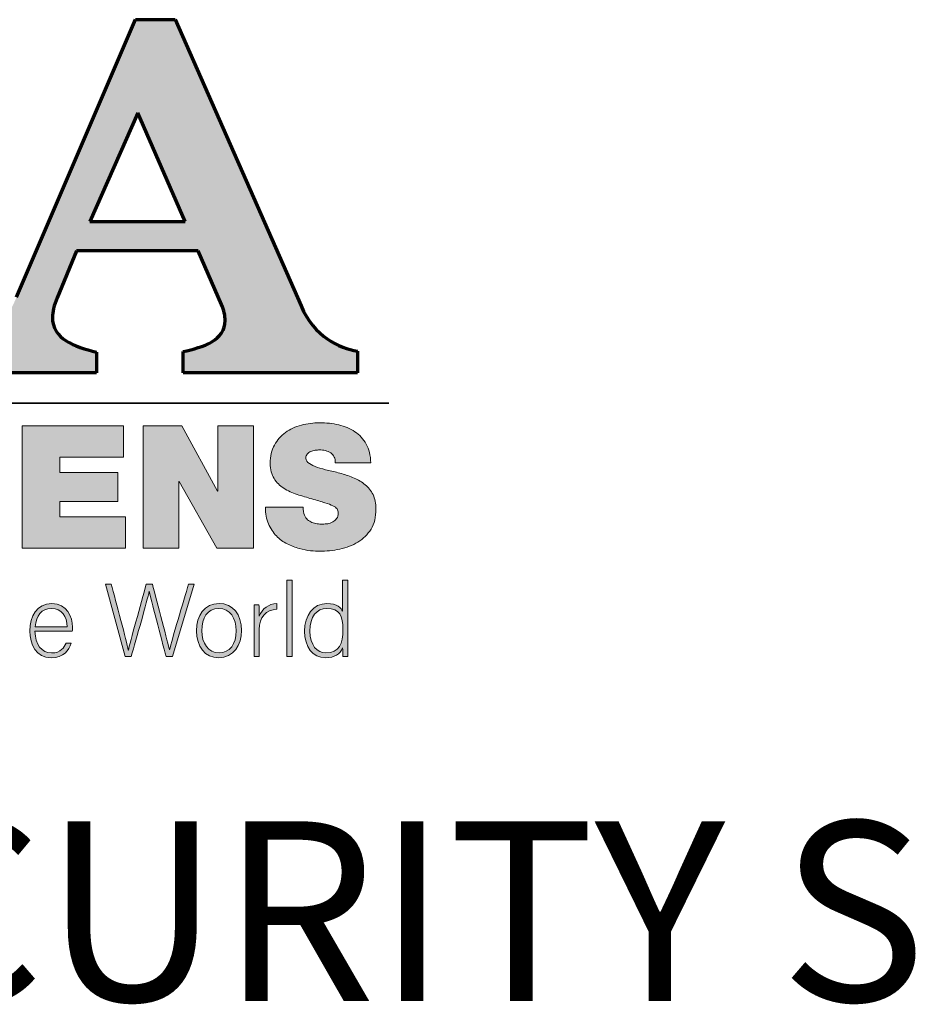
# Model space of a CAD drawing. Units: inches. Extents: x 0 to 575, y -369 to 369.
# Drawn here: x 52 to 80, y -41 to -10 of the extents above; entities that cross this region are included whole.
import ezdxf

# ---------------------------------------------------------------- set-up
doc = ezdxf.new("R2010")
doc.units = ezdxf.units.IN
doc.header["$LTSCALE"] = 0.5
doc.header["$MEASUREMENT"] = 0
doc.layers.get('0').update_dxf_attribs({"color": 255})
doc.layers.add('Dims', color=1, linetype='Continuous', lineweight=18)
doc.layers.add('Layer 2', color=7, linetype='Continuous')
doc.styles.add('Century', font='GOTHIC.TTF')

# ---------------------------------------------------------------- blocks, each defined once
blk = doc.blocks.new('A$C35A42331')
at = {"layer": 'Layer 2'}
h = blk.add_hatch(color=1, dxfattribs=at)
h.dxf.hatch_style = 2
edge = h.paths.add_edge_path()
edge.add_spline(control_points=[(1.2034, 0.0117), (1.2034, 0.0117), (0.9776, 0.0117), (0.9776, 0.0117), (0.9776, 0.0117), (0.9776, 0.0392), (0.9776, 0.0392), (1.0042, 0.0451), (1.0322, 0.0538), (1.0322, 0.0796), (1.0322, 0.0855), (1.0308, 0.0925), (1.0274, 0.1001), (1.0274, 0.1001), (0.9974, 0.1698), (0.9974, 0.1698), (0.9974, 0.1698), (0.8398, 0.1698), (0.8398, 0.1698), (0.8398, 0.1698), (0.8146, 0.1089), (0.8146, 0.1089), (0.8105, 0.0989), (0.8084, 0.0907), (0.8084, 0.0837), (0.8084, 0.0556), (0.8364, 0.0457), (0.8657, 0.0386), (0.8657, 0.0386), (0.8657, 0.0117), (0.8657, 0.0117), (0.8657, 0.0117), (0.6747, 0.0117), (0.6747, 0.0117), (0.6747, 0.0117), (0.6747, 0.0398), (0.6747, 0.0398), (0.7041, 0.0451), (0.7402, 0.0574), (0.762, 0.1095), (0.762, 0.1095), (0.9162, 0.4689), (0.9162, 0.4689), (0.9162, 0.4689), (0.9674, 0.4689), (0.9674, 0.4689), (0.9674, 0.4689), (1.1304, 0.0983), (1.1304, 0.0983), (1.1475, 0.0585), (1.1796, 0.0439), (1.2034, 0.0398), (1.2034, 0.0398), (1.2034, 0.0117), (1.2034, 0.0117)], knot_values=[0, 0, 0, 0, 1, 1, 1, 2, 2, 2, 3, 3, 3, 4, 4, 4, 5, 5, 5, 6, 6, 6, 7, 7, 7, 8, 8, 8, 9, 9, 9, 10, 10, 10, 11, 11, 11, 12, 12, 12, 13, 13, 13, 14, 14, 14, 15, 15, 15, 16, 16, 16, 17, 17, 17, 18, 18, 18, 18], degree=3, periodic=0)
h.paths.add_polyline_path([(0.9803, 0.2078), (0.919, 0.3483), (0.8569, 0.2078)])
h = blk.add_hatch(color=1, dxfattribs=at)
h.dxf.hatch_style = 2
h.paths.add_polyline_path([(0.7692, -0.0567), (0.9005, -0.0567), (0.9005, -0.0974), (0.8181, -0.0974), (0.8181, -0.1171), (0.893, -0.1171), (0.893, -0.1549), (0.8181, -0.1549), (0.8181, -0.1747), (0.903, -0.1747), (0.903, -0.2154), (0.7692, -0.2154)])
h = blk.add_hatch(color=1, dxfattribs=at)
h.dxf.hatch_style = 2
h.paths.add_polyline_path([(0.9259, -0.0567), (0.9759, -0.0567), (1.0221, -0.1416), (1.0225, -0.1416), (1.0225, -0.0567), (1.0688, -0.0567), (1.0688, -0.2154), (1.0212, -0.2154), (0.9725, -0.1287), (0.9721, -0.1287), (0.9721, -0.2154), (0.9259, -0.2154)])
h = blk.add_hatch(color=1, dxfattribs=at)
h.dxf.hatch_style = 2
edge = h.paths.add_edge_path()
edge.add_spline(control_points=[(1.1332, -0.162), (1.1332, -0.1659), (1.1338, -0.1694), (1.135, -0.1725), (1.1359, -0.1749), (1.1372, -0.1768), (1.1389, -0.1783), (1.1406, -0.1797), (1.1425, -0.1809), (1.1445, -0.1818), (1.1466, -0.1827), (1.1489, -0.1833), (1.1513, -0.1836), (1.1538, -0.1839), (1.1561, -0.184), (1.1583, -0.184), (1.1604, -0.184), (1.1626, -0.1839), (1.1649, -0.1835), (1.1672, -0.1831), (1.1693, -0.1824), (1.1714, -0.1813), (1.1735, -0.1801), (1.1752, -0.1787), (1.1765, -0.1768), (1.1779, -0.175), (1.1785, -0.1726), (1.1785, -0.1696), (1.1785, -0.1675), (1.178, -0.1658), (1.177, -0.1644), (1.1759, -0.163), (1.1742, -0.1616), (1.1716, -0.1604), (1.1691, -0.1591), (1.1656, -0.1578), (1.1612, -0.1564), (1.1568, -0.155), (1.1511, -0.1533), (1.1443, -0.1514), (1.1381, -0.1496), (1.1318, -0.1477), (1.1253, -0.1457), (1.1189, -0.1437), (1.1131, -0.141), (1.108, -0.1377), (1.1029, -0.1344), (1.0987, -0.1302), (1.0954, -0.125), (1.0921, -0.1199), (1.0905, -0.1134), (1.0905, -0.1054), (1.0905, -0.0962), (1.0923, -0.0883), (1.096, -0.0817), (1.0996, -0.0751), (1.1044, -0.0697), (1.1103, -0.0654), (1.1162, -0.0611), (1.123, -0.0579), (1.1308, -0.0559), (1.1385, -0.0539), (1.1464, -0.0529), (1.1545, -0.0529), (1.1631, -0.0529), (1.1713, -0.0538), (1.1792, -0.0556), (1.187, -0.0574), (1.194, -0.0603), (1.2001, -0.0644), (1.2061, -0.0685), (1.211, -0.0738), (1.2147, -0.0804), (1.2185, -0.087), (1.2204, -0.0951), (1.2207, -0.1047), (1.2207, -0.1047), (1.1745, -0.1047), (1.1745, -0.1047), (1.175, -0.1017), (1.1746, -0.0992), (1.1735, -0.0972), (1.1724, -0.0951), (1.1708, -0.0934), (1.1688, -0.092), (1.1667, -0.0906), (1.1644, -0.0895), (1.1619, -0.0889), (1.1593, -0.0883), (1.1568, -0.088), (1.1543, -0.088), (1.1527, -0.088), (1.1508, -0.0882), (1.1487, -0.0885), (1.1467, -0.0888), (1.1447, -0.0893), (1.143, -0.09), (1.1412, -0.0908), (1.1397, -0.0919), (1.1385, -0.0933), (1.1373, -0.0947), (1.1367, -0.0965), (1.1367, -0.0987), (1.137, -0.1015), (1.1385, -0.1039), (1.1412, -0.1057), (1.1439, -0.1076), (1.1473, -0.1092), (1.1516, -0.1106), (1.1559, -0.112), (1.1608, -0.1133), (1.1662, -0.1145), (1.1716, -0.1157), (1.1771, -0.1171), (1.1828, -0.1187), (1.1884, -0.1202), (1.1939, -0.1221), (1.1992, -0.1244), (1.2045, -0.1267), (1.2093, -0.1296), (1.2135, -0.133), (1.2177, -0.1365), (1.2211, -0.1408), (1.2236, -0.1459), (1.2262, -0.151), (1.2274, -0.1572), (1.2274, -0.1645), (1.2274, -0.1749), (1.2253, -0.1835), (1.221, -0.1905), (1.2167, -0.1975), (1.211, -0.203), (1.2041, -0.2073), (1.1971, -0.2115), (1.1893, -0.2145), (1.1805, -0.2164), (1.1718, -0.2182), (1.163, -0.2192), (1.1541, -0.2192), (1.1511, -0.2192), (1.1473, -0.2189), (1.1428, -0.2185), (1.1382, -0.218), (1.1333, -0.2171), (1.1281, -0.2156), (1.1229, -0.2141), (1.1177, -0.2121), (1.1125, -0.2096), (1.1073, -0.2071), (1.1027, -0.2037), (1.0985, -0.1994), (1.0944, -0.1951), (1.091, -0.1899), (1.0883, -0.1838), (1.0856, -0.1777), (1.0843, -0.1705), (1.0843, -0.162), (1.0843, -0.162), (1.1332, -0.162), (1.1332, -0.162)], knot_values=[0, 0, 0, 0, 1, 1, 1, 2, 2, 2, 3, 3, 3, 4, 4, 4, 5, 5, 5, 6, 6, 6, 7, 7, 7, 8, 8, 8, 9, 9, 9, 10, 10, 10, 11, 11, 11, 12, 12, 12, 13, 13, 13, 14, 14, 14, 15, 15, 15, 16, 16, 16, 17, 17, 17, 18, 18, 18, 19, 19, 19, 20, 20, 20, 21, 21, 21, 22, 22, 22, 23, 23, 23, 24, 24, 24, 25, 25, 25, 26, 26, 26, 27, 27, 27, 28, 28, 28, 29, 29, 29, 30, 30, 30, 31, 31, 31, 32, 32, 32, 33, 33, 33, 34, 34, 34, 35, 35, 35, 36, 36, 36, 37, 37, 37, 38, 38, 38, 39, 39, 39, 40, 40, 40, 41, 41, 41, 42, 42, 42, 43, 43, 43, 44, 44, 44, 45, 45, 45, 46, 46, 46, 47, 47, 47, 48, 48, 48, 49, 49, 49, 50, 50, 50, 51, 51, 51, 52, 52, 52, 53, 53, 53, 53], degree=3, periodic=0)
h = blk.add_hatch(color=1, dxfattribs=at)
h.dxf.hatch_style = 2
edge = h.paths.add_edge_path()
edge.add_spline(control_points=[(0.9026, -0.3555), (0.9026, -0.3555), (0.8771, -0.2616), (0.8771, -0.2616), (0.8771, -0.2616), (0.8845, -0.2616), (0.8845, -0.2616), (0.8907, -0.2841), (0.9046, -0.336), (0.9067, -0.347), (0.9067, -0.347), (0.9068, -0.347), (0.9068, -0.347), (0.9085, -0.3383), (0.9236, -0.2864), (0.93, -0.2616), (0.93, -0.2616), (0.9379, -0.2616), (0.9379, -0.2616), (0.9439, -0.2845), (0.9586, -0.3397), (0.96, -0.3469), (0.96, -0.3469), (0.9602, -0.3469), (0.9602, -0.3469), (0.9631, -0.3336), (0.9784, -0.284), (0.9847, -0.2616), (0.9847, -0.2616), (0.9919, -0.2616), (0.9919, -0.2616), (0.9919, -0.2616), (0.9639, -0.3555), (0.9639, -0.3555), (0.9639, -0.3555), (0.9557, -0.3555), (0.9557, -0.3555), (0.9497, -0.3334), (0.9354, -0.279), (0.9338, -0.271), (0.9338, -0.271), (0.9337, -0.271), (0.9337, -0.271), (0.9313, -0.2832), (0.9171, -0.3322), (0.9106, -0.3555), (0.9106, -0.3555), (0.9026, -0.3555), (0.9026, -0.3555)], knot_values=[0, 0, 0, 0, 1, 1, 1, 2, 2, 2, 3, 3, 3, 4, 4, 4, 5, 5, 5, 6, 6, 6, 7, 7, 7, 8, 8, 8, 9, 9, 9, 10, 10, 10, 11, 11, 11, 12, 12, 12, 13, 13, 13, 14, 14, 14, 15, 15, 15, 16, 16, 16, 16], degree=3, periodic=0)
h = blk.add_hatch(color=1, dxfattribs=at)
h.dxf.hatch_style = 2
h.paths.add_polyline_path([(1.1122, -0.3555), (1.1122, -0.2566), (1.1187, -0.2566), (1.1187, -0.3555)])
h = blk.add_hatch(color=1, dxfattribs=at)
h.dxf.hatch_style = 2
edge = h.paths.add_edge_path()
edge.add_spline(control_points=[(1.1909, -0.2566), (1.1909, -0.2566), (1.1909, -0.3362), (1.1909, -0.3362), (1.1909, -0.3426), (1.1909, -0.3488), (1.191, -0.3555), (1.191, -0.3555), (1.1847, -0.3555), (1.1847, -0.3555), (1.1845, -0.3539), (1.1843, -0.3476), (1.1843, -0.3442), (1.181, -0.3524), (1.1737, -0.3571), (1.1623, -0.3571), (1.1452, -0.3571), (1.135, -0.3429), (1.135, -0.3228), (1.135, -0.3021), (1.1461, -0.2868), (1.164, -0.2868), (1.1771, -0.2868), (1.1824, -0.2926), (1.1843, -0.2969), (1.1843, -0.2969), (1.1843, -0.2566), (1.1843, -0.2566), (1.1843, -0.2566), (1.1909, -0.2566), (1.1909, -0.2566)], knot_values=[0, 0, 0, 0, 1, 1, 1, 2, 2, 2, 3, 3, 3, 4, 4, 4, 5, 5, 5, 6, 6, 6, 7, 7, 7, 8, 8, 8, 9, 9, 9, 10, 10, 10, 10], degree=3, periodic=0)
edge = h.paths.add_edge_path()
edge.add_spline(control_points=[(1.142, -0.3225), (1.142, -0.3409), (1.1513, -0.3508), (1.1625, -0.3508), (1.1799, -0.3508), (1.1846, -0.3386), (1.1846, -0.3204), (1.1846, -0.303), (1.1805, -0.2931), (1.1637, -0.2931), (1.1507, -0.2931), (1.142, -0.3037), (1.142, -0.3225)], knot_values=[0, 0, 0, 0, 1, 1, 1, 2, 2, 2, 3, 3, 3, 4, 4, 4, 4], degree=3, periodic=0)
h = blk.add_hatch(color=1, dxfattribs=at)
h.dxf.hatch_style = 2
edge = h.paths.add_edge_path()
edge.add_spline(control_points=[(0.7859, -0.3228), (0.7861, -0.3401), (0.7946, -0.3508), (0.8072, -0.3508), (0.8195, -0.3508), (0.8237, -0.3437), (0.8261, -0.3382), (0.8261, -0.3382), (0.8328, -0.3382), (0.8328, -0.3382), (0.83, -0.347), (0.8231, -0.3571), (0.8069, -0.3571), (0.787, -0.3571), (0.7792, -0.3395), (0.7792, -0.3225), (0.7792, -0.3033), (0.7885, -0.2868), (0.8077, -0.2868), (0.8279, -0.2868), (0.8343, -0.3046), (0.8343, -0.3173), (0.8343, -0.3191), (0.8343, -0.321), (0.8342, -0.3228), (0.8342, -0.3228), (0.7859, -0.3228), (0.7859, -0.3228)], knot_values=[0, 0, 0, 0, 1, 1, 1, 2, 2, 2, 3, 3, 3, 4, 4, 4, 5, 5, 5, 6, 6, 6, 7, 7, 7, 8, 8, 8, 9, 9, 9, 9], degree=3, periodic=0)
edge = h.paths.add_edge_path()
edge.add_spline(control_points=[(0.8275, -0.3169), (0.8274, -0.3036), (0.8203, -0.2931), (0.8074, -0.2931), (0.7939, -0.2931), (0.7878, -0.3028), (0.7863, -0.3169), (0.7863, -0.3169), (0.8275, -0.3169), (0.8275, -0.3169)], knot_values=[0, 0, 0, 0, 1, 1, 1, 2, 2, 2, 3, 3, 3, 3], degree=3, periodic=0)
h = blk.add_hatch(color=1, dxfattribs=at)
h.dxf.hatch_style = 2
edge = h.paths.add_edge_path()
edge.add_spline(control_points=[(1.0534, -0.3218), (1.0534, -0.3405), (1.0433, -0.3571), (1.0237, -0.3571), (1.006, -0.3571), (0.995, -0.3422), (0.995, -0.322), (0.995, -0.3028), (1.0053, -0.2868), (1.0244, -0.2868), (1.0418, -0.2868), (1.0534, -0.3008), (1.0534, -0.3218)], knot_values=[0, 0, 0, 0, 1, 1, 1, 2, 2, 2, 3, 3, 3, 4, 4, 4, 4], degree=3, periodic=0)
edge = h.paths.add_edge_path()
edge.add_spline(control_points=[(1.0019, -0.322), (1.0019, -0.3379), (1.0103, -0.3508), (1.0242, -0.3508), (1.0384, -0.3508), (1.0464, -0.3389), (1.0464, -0.322), (1.0464, -0.3061), (1.0385, -0.2931), (1.024, -0.2931), (1.009, -0.2931), (1.0019, -0.3059), (1.0019, -0.322)], knot_values=[0, 0, 0, 0, 1, 1, 1, 2, 2, 2, 3, 3, 3, 4, 4, 4, 4], degree=3, periodic=0)
h = blk.add_hatch(color=1, dxfattribs=at)
h.dxf.hatch_style = 2
edge = h.paths.add_edge_path()
edge.add_spline(control_points=[(1.0696, -0.3067), (1.0696, -0.2954), (1.0695, -0.2906), (1.0695, -0.2884), (1.0695, -0.2884), (1.0759, -0.2884), (1.0759, -0.2884), (1.0761, -0.2906), (1.0762, -0.2949), (1.0762, -0.3034), (1.08, -0.2934), (1.0884, -0.2874), (1.099, -0.2868), (1.099, -0.2868), (1.099, -0.2941), (1.099, -0.2941), (1.0854, -0.295), (1.0762, -0.3046), (1.0762, -0.3206), (1.0762, -0.3206), (1.0762, -0.3555), (1.0762, -0.3555), (1.0762, -0.3555), (1.0696, -0.3555), (1.0696, -0.3555), (1.0696, -0.3555), (1.0696, -0.3067), (1.0696, -0.3067)], knot_values=[0, 0, 0, 0, 1, 1, 1, 2, 2, 2, 3, 3, 3, 4, 4, 4, 5, 5, 5, 6, 6, 6, 7, 7, 7, 8, 8, 8, 9, 9, 9, 9], degree=3, periodic=0)
at = {"layer": 'Layer 2', "color": 1, "lineweight": 70}
for p, q in [((0.919, 0.3483), (0.8569, 0.2078)), ((0.9803, 0.2078), (0.919, 0.3483)), ((0.8569, 0.2078), (0.9803, 0.2078))]:
    blk.add_line(p, q, dxfattribs=at)
at = {"layer": 'Layer 2', "color": 1, "lineweight": 35}
blk.add_line((-1.1658, -0.0276), (1.2442, -0.0276), dxfattribs=at)
at = {"layer": 'Layer 2', "color": 1, "lineweight": 0}
for p, q in [((0.7692, -0.0567), (0.9005, -0.0567)), ((0.7692, -0.2154), (0.7692, -0.0567)), ((0.9005, -0.0567), (0.9005, -0.0974)), ((0.9259, -0.0567), (0.9759, -0.0567)), ((0.9259, -0.2154), (0.9259, -0.0567)), ((0.9759, -0.0567), (1.0221, -0.1416)), ((1.0225, -0.1416), (1.0225, -0.0567)), ((1.0225, -0.0567), (1.0688, -0.0567)), ((1.0688, -0.0567), (1.0688, -0.2154)), ((0.9005, -0.0974), (0.8181, -0.0974)), ((0.8181, -0.0974), (0.8181, -0.1171)), ((0.8181, -0.1171), (0.893, -0.1171)), ((0.893, -0.1171), (0.893, -0.1549)), ((0.9725, -0.1287), (0.9721, -0.1287)), ((0.9721, -0.1287), (0.9721, -0.2154)), ((1.0212, -0.2154), (0.9725, -0.1287)), ((1.0221, -0.1416), (1.0225, -0.1416)), ((0.893, -0.1549), (0.8181, -0.1549)), ((0.8181, -0.1549), (0.8181, -0.1747)), ((0.8181, -0.1747), (0.903, -0.1747)), ((0.903, -0.1747), (0.903, -0.2154)), ((0.903, -0.2154), (0.7692, -0.2154)), ((0.9721, -0.2154), (0.9259, -0.2154)), ((1.0688, -0.2154), (1.0212, -0.2154))]:
    blk.add_line(p, q, dxfattribs=at)
at = {"layer": 'Layer 2', "color": 1, "lineweight": 9}
for p, q in [((1.1122, -0.3555), (1.1122, -0.2566)), ((1.1122, -0.2566), (1.1187, -0.2566)), ((1.1187, -0.2566), (1.1187, -0.3555)), ((1.1187, -0.3555), (1.1122, -0.3555))]:
    blk.add_line(p, q, dxfattribs=at)
at = {"layer": 'Layer 2', "color": 1, "lineweight": 70}
for points in [[(0.762, 0.1095), (0.762, 0.1095), (0.9162, 0.4689), (0.9162, 0.4689)], [(0.9162, 0.4689), (0.9162, 0.4689), (0.9674, 0.4689), (0.9674, 0.4689)], [(0.9674, 0.4689), (0.9674, 0.4689), (1.1304, 0.0983), (1.1304, 0.0983)], [(0.8398, 0.1698), (0.8398, 0.1698), (0.8146, 0.1089), (0.8146, 0.1089)], [(0.9974, 0.1698), (0.9974, 0.1698), (0.8398, 0.1698), (0.8398, 0.1698)], [(1.0274, 0.1001), (1.0274, 0.1001), (0.9974, 0.1698), (0.9974, 0.1698)], [(1.1304, 0.0983), (1.1475, 0.0585), (1.1796, 0.0439), (1.2034, 0.0398)], [(0.8657, 0.0386), (0.8657, 0.0386), (0.8657, 0.0117), (0.8657, 0.0117)], [(0.9776, 0.0117), (0.9776, 0.0117), (0.9776, 0.0392), (0.9776, 0.0392)], [(1.2034, 0.0398), (1.2034, 0.0398), (1.2034, 0.0117), (1.2034, 0.0117)], [(0.8657, 0.0117), (0.8657, 0.0117), (0.6747, 0.0117), (0.6747, 0.0117)], [(1.2034, 0.0117), (1.2034, 0.0117), (0.9776, 0.0117), (0.9776, 0.0117)]]:
    blk.add_open_spline(points, degree=3, dxfattribs=at)
for points, knots in [([(0.8146, 0.1089), (0.8105, 0.0989), (0.8084, 0.0907), (0.8084, 0.0837), (0.8084, 0.0556), (0.8364, 0.0457), (0.8657, 0.0386)], [7, 7, 7, 7, 8, 8, 8, 9, 9, 9, 9]), ([(0.9776, 0.0392), (1.0042, 0.0451), (1.0322, 0.0538), (1.0322, 0.0796), (1.0322, 0.0855), (1.0308, 0.0925), (1.0274, 0.1001)], [2, 2, 2, 2, 3, 3, 3, 4, 4, 4, 4])]:
    blk.add_open_spline(points, degree=3, knots=knots, dxfattribs=at)
at = {"layer": 'Layer 2', "color": 1, "lineweight": 0}
for points in [[(1.1103, -0.0654), (1.1162, -0.0611), (1.123, -0.0579), (1.1308, -0.0559)], [(1.1792, -0.0556), (1.187, -0.0574), (1.194, -0.0603), (1.2001, -0.0644)], [(1.096, -0.0817), (1.0996, -0.0751), (1.1044, -0.0697), (1.1103, -0.0654)], [(1.1688, -0.092), (1.1667, -0.0906), (1.1644, -0.0895), (1.1619, -0.0889)], [(1.1385, -0.0933), (1.1373, -0.0947), (1.1367, -0.0965), (1.1367, -0.0987)], [(1.1367, -0.0987), (1.137, -0.1015), (1.1385, -0.1039), (1.1412, -0.1057)], [(1.143, -0.09), (1.1412, -0.0908), (1.1397, -0.0919), (1.1385, -0.0933)], [(1.1662, -0.1145), (1.1716, -0.1157), (1.1771, -0.1171), (1.1828, -0.1187)], [(1.2207, -0.1047), (1.2207, -0.1047), (1.1745, -0.1047), (1.1745, -0.1047)], [(1.108, -0.1377), (1.1029, -0.1344), (1.0987, -0.1302), (1.0954, -0.125)], [(1.1253, -0.1457), (1.1189, -0.1437), (1.1131, -0.141), (1.108, -0.1377)], [(1.2135, -0.133), (1.2177, -0.1365), (1.2211, -0.1408), (1.2236, -0.1459)], [(1.1443, -0.1514), (1.1381, -0.1496), (1.1318, -0.1477), (1.1253, -0.1457)], [(1.1612, -0.1564), (1.1568, -0.155), (1.1511, -0.1533), (1.1443, -0.1514)], [(1.0883, -0.1838), (1.0856, -0.1777), (1.0843, -0.1705), (1.0843, -0.162)], [(1.0843, -0.162), (1.0843, -0.162), (1.1332, -0.162), (1.1332, -0.162)], [(1.1332, -0.162), (1.1332, -0.1659), (1.1338, -0.1694), (1.135, -0.1725)], [(1.1716, -0.1604), (1.1691, -0.1591), (1.1656, -0.1578), (1.1612, -0.1564)], [(1.177, -0.1644), (1.1759, -0.163), (1.1742, -0.1616), (1.1716, -0.1604)], [(1.135, -0.1725), (1.1359, -0.1749), (1.1372, -0.1768), (1.1389, -0.1783)], [(1.0985, -0.1994), (1.0944, -0.1951), (1.091, -0.1899), (1.0883, -0.1838)], [(1.221, -0.1905), (1.2167, -0.1975), (1.211, -0.203), (1.2041, -0.2073)], [(1.1125, -0.2096), (1.1073, -0.2071), (1.1027, -0.2037), (1.0985, -0.1994)], [(1.2041, -0.2073), (1.1971, -0.2115), (1.1893, -0.2145), (1.1805, -0.2164)]]:
    blk.add_open_spline(points, degree=3, dxfattribs=at)
for points, knots in [([(1.1308, -0.0559), (1.1385, -0.0539), (1.1464, -0.0529), (1.1545, -0.0529), (1.1631, -0.0529), (1.1713, -0.0538), (1.1792, -0.0556)], [20, 20, 20, 20, 21, 21, 21, 22, 22, 22, 22]), ([(1.2001, -0.0644), (1.2061, -0.0685), (1.211, -0.0738), (1.2147, -0.0804), (1.2185, -0.087), (1.2204, -0.0951), (1.2207, -0.1047)], [23, 23, 23, 23, 24, 24, 24, 25, 25, 25, 25]), ([(1.0954, -0.125), (1.0921, -0.1199), (1.0905, -0.1134), (1.0905, -0.1054), (1.0905, -0.0962), (1.0923, -0.0883), (1.096, -0.0817)], [16, 16, 16, 16, 17, 17, 17, 18, 18, 18, 18]), ([(1.1619, -0.0889), (1.1593, -0.0883), (1.1568, -0.088), (1.1543, -0.088), (1.1527, -0.088), (1.1508, -0.0882), (1.1487, -0.0885), (1.1467, -0.0888), (1.1447, -0.0893), (1.143, -0.09)], [29, 29, 29, 29, 30, 30, 30, 31, 31, 31, 32, 32, 32, 32]), ([(1.1745, -0.1047), (1.175, -0.1017), (1.1746, -0.0992), (1.1735, -0.0972), (1.1724, -0.0951), (1.1708, -0.0934), (1.1688, -0.092)], [26, 26, 26, 26, 27, 27, 27, 28, 28, 28, 28]), ([(1.1412, -0.1057), (1.1439, -0.1076), (1.1473, -0.1092), (1.1516, -0.1106), (1.1559, -0.112), (1.1608, -0.1133), (1.1662, -0.1145)], [35, 35, 35, 35, 36, 36, 36, 37, 37, 37, 37]), ([(1.1828, -0.1187), (1.1884, -0.1202), (1.1939, -0.1221), (1.1992, -0.1244), (1.2045, -0.1267), (1.2093, -0.1296), (1.2135, -0.133)], [38, 38, 38, 38, 39, 39, 39, 40, 40, 40, 40]), ([(1.2236, -0.1459), (1.2262, -0.151), (1.2274, -0.1572), (1.2274, -0.1645), (1.2274, -0.1749), (1.2253, -0.1835), (1.221, -0.1905)], [41, 41, 41, 41, 42, 42, 42, 43, 43, 43, 43]), ([(1.1765, -0.1768), (1.1779, -0.175), (1.1785, -0.1726), (1.1785, -0.1696), (1.1785, -0.1675), (1.178, -0.1658), (1.177, -0.1644)], [8, 8, 8, 8, 9, 9, 9, 10, 10, 10, 10]), ([(1.1389, -0.1783), (1.1406, -0.1797), (1.1425, -0.1809), (1.1445, -0.1818), (1.1466, -0.1827), (1.1489, -0.1833), (1.1513, -0.1836)], [2, 2, 2, 2, 3, 3, 3, 4, 4, 4, 4]), ([(1.1649, -0.1835), (1.1672, -0.1831), (1.1693, -0.1824), (1.1714, -0.1813), (1.1735, -0.1801), (1.1752, -0.1787), (1.1765, -0.1768)], [6, 6, 6, 6, 7, 7, 7, 8, 8, 8, 8]), ([(1.1513, -0.1836), (1.1538, -0.1839), (1.1561, -0.184), (1.1583, -0.184), (1.1604, -0.184), (1.1626, -0.1839), (1.1649, -0.1835)], [4, 4, 4, 4, 5, 5, 5, 6, 6, 6, 6]), ([(1.1428, -0.2185), (1.1382, -0.218), (1.1333, -0.2171), (1.1281, -0.2156), (1.1229, -0.2141), (1.1177, -0.2121), (1.1125, -0.2096)], [47, 47, 47, 47, 48, 48, 48, 49, 49, 49, 49]), ([(1.1805, -0.2164), (1.1718, -0.2182), (1.163, -0.2192), (1.1541, -0.2192), (1.1511, -0.2192), (1.1473, -0.2189), (1.1428, -0.2185)], [45, 45, 45, 45, 46, 46, 46, 47, 47, 47, 47])]:
    blk.add_open_spline(points, degree=3, knots=knots, dxfattribs=at)
at = {"layer": 'Layer 2', "color": 1, "lineweight": 9}
for points in [[(0.9026, -0.3555), (0.9026, -0.3555), (0.8771, -0.2616), (0.8771, -0.2616)], [(0.8771, -0.2616), (0.8771, -0.2616), (0.8845, -0.2616), (0.8845, -0.2616)], [(0.8845, -0.2616), (0.8907, -0.2841), (0.9046, -0.336), (0.9067, -0.347)], [(0.9068, -0.347), (0.9085, -0.3383), (0.9236, -0.2864), (0.93, -0.2616)], [(0.93, -0.2616), (0.93, -0.2616), (0.9379, -0.2616), (0.9379, -0.2616)], [(0.9379, -0.2616), (0.9439, -0.2845), (0.9586, -0.3397), (0.96, -0.3469)], [(0.9602, -0.3469), (0.9631, -0.3336), (0.9784, -0.284), (0.9847, -0.2616)], [(0.9919, -0.2616), (0.9919, -0.2616), (0.9639, -0.3555), (0.9639, -0.3555)], [(0.9847, -0.2616), (0.9847, -0.2616), (0.9919, -0.2616), (0.9919, -0.2616)], [(1.1843, -0.2969), (1.1843, -0.2969), (1.1843, -0.2566), (1.1843, -0.2566)], [(1.1843, -0.2566), (1.1843, -0.2566), (1.1909, -0.2566), (1.1909, -0.2566)], [(1.1909, -0.2566), (1.1909, -0.2566), (1.1909, -0.3362), (1.1909, -0.3362)], [(0.9337, -0.271), (0.9313, -0.2832), (0.9171, -0.3322), (0.9106, -0.3555)], [(0.9338, -0.271), (0.9338, -0.271), (0.9337, -0.271), (0.9337, -0.271)], [(0.9557, -0.3555), (0.9497, -0.3334), (0.9354, -0.279), (0.9338, -0.271)], [(1.0696, -0.3067), (1.0696, -0.2954), (1.0695, -0.2906), (1.0695, -0.2884)], [(1.0695, -0.2884), (1.0695, -0.2884), (1.0759, -0.2884), (1.0759, -0.2884)], [(1.0759, -0.2884), (1.0761, -0.2906), (1.0762, -0.2949), (1.0762, -0.3034)], [(1.0762, -0.3034), (1.08, -0.2934), (1.0884, -0.2874), (1.099, -0.2868)], [(1.099, -0.2868), (1.099, -0.2868), (1.099, -0.2941), (1.099, -0.2941)], [(1.099, -0.2941), (1.0854, -0.295), (1.0762, -0.3046), (1.0762, -0.3206)], [(0.7863, -0.3169), (0.7863, -0.3169), (0.8275, -0.3169), (0.8275, -0.3169)], [(1.0696, -0.3555), (1.0696, -0.3555), (1.0696, -0.3067), (1.0696, -0.3067)], [(0.8342, -0.3228), (0.8342, -0.3228), (0.7859, -0.3228), (0.7859, -0.3228)], [(1.0762, -0.3206), (1.0762, -0.3206), (1.0762, -0.3555), (1.0762, -0.3555)], [(0.8261, -0.3382), (0.8261, -0.3382), (0.8328, -0.3382), (0.8328, -0.3382)], [(1.1909, -0.3362), (1.1909, -0.3426), (1.1909, -0.3488), (1.191, -0.3555)], [(0.9106, -0.3555), (0.9106, -0.3555), (0.9026, -0.3555), (0.9026, -0.3555)], [(0.9067, -0.347), (0.9067, -0.347), (0.9068, -0.347), (0.9068, -0.347)], [(0.9639, -0.3555), (0.9639, -0.3555), (0.9557, -0.3555), (0.9557, -0.3555)], [(0.96, -0.3469), (0.96, -0.3469), (0.9602, -0.3469), (0.9602, -0.3469)], [(1.0762, -0.3555), (1.0762, -0.3555), (1.0696, -0.3555), (1.0696, -0.3555)], [(1.1847, -0.3555), (1.1845, -0.3539), (1.1843, -0.3476), (1.1843, -0.3442)], [(1.191, -0.3555), (1.191, -0.3555), (1.1847, -0.3555), (1.1847, -0.3555)]]:
    blk.add_open_spline(points, degree=3, dxfattribs=at)
for points, knots in [([(0.8328, -0.3382), (0.83, -0.347), (0.8231, -0.3571), (0.8069, -0.3571), (0.787, -0.3571), (0.7792, -0.3395), (0.7792, -0.3225), (0.7792, -0.3033), (0.7885, -0.2868), (0.8077, -0.2868), (0.8279, -0.2868), (0.8343, -0.3046), (0.8343, -0.3173), (0.8343, -0.3191), (0.8343, -0.321), (0.8342, -0.3228)], [3, 3, 3, 3, 4, 4, 4, 5, 5, 5, 6, 6, 6, 7, 7, 7, 8, 8, 8, 8]), ([(0.8275, -0.3169), (0.8274, -0.3036), (0.8203, -0.2931), (0.8074, -0.2931), (0.7939, -0.2931), (0.7878, -0.3028), (0.7863, -0.3169)], [0, 0, 0, 0, 1, 1, 1, 2, 2, 2, 2]), ([(1.0534, -0.3218), (1.0534, -0.3405), (1.0433, -0.3571), (1.0237, -0.3571), (1.006, -0.3571), (0.995, -0.3422), (0.995, -0.322), (0.995, -0.3028), (1.0053, -0.2868), (1.0244, -0.2868), (1.0418, -0.2868), (1.0534, -0.3008), (1.0534, -0.3218)], [0, 0, 0, 0, 1, 1, 1, 2, 2, 2, 3, 3, 3, 4, 4, 4, 4]), ([(1.0019, -0.322), (1.0019, -0.3379), (1.0103, -0.3508), (1.0242, -0.3508), (1.0384, -0.3508), (1.0464, -0.3389), (1.0464, -0.322), (1.0464, -0.3061), (1.0385, -0.2931), (1.024, -0.2931), (1.009, -0.2931), (1.0019, -0.3059), (1.0019, -0.322)], [0, 0, 0, 0, 1, 1, 1, 2, 2, 2, 3, 3, 3, 4, 4, 4, 4]), ([(1.1843, -0.3442), (1.181, -0.3524), (1.1737, -0.3571), (1.1623, -0.3571), (1.1452, -0.3571), (1.135, -0.3429), (1.135, -0.3228), (1.135, -0.3021), (1.1461, -0.2868), (1.164, -0.2868), (1.1771, -0.2868), (1.1824, -0.2926), (1.1843, -0.2969)], [4, 4, 4, 4, 5, 5, 5, 6, 6, 6, 7, 7, 7, 8, 8, 8, 8]), ([(1.142, -0.3225), (1.142, -0.3409), (1.1513, -0.3508), (1.1625, -0.3508), (1.1799, -0.3508), (1.1846, -0.3386), (1.1846, -0.3204), (1.1846, -0.303), (1.1805, -0.2931), (1.1637, -0.2931), (1.1507, -0.2931), (1.142, -0.3037), (1.142, -0.3225)], [0, 0, 0, 0, 1, 1, 1, 2, 2, 2, 3, 3, 3, 4, 4, 4, 4]), ([(0.7859, -0.3228), (0.7861, -0.3401), (0.7946, -0.3508), (0.8072, -0.3508), (0.8195, -0.3508), (0.8237, -0.3437), (0.8261, -0.3382)], [0, 0, 0, 0, 1, 1, 1, 2, 2, 2, 2])]:
    blk.add_open_spline(points, degree=3, knots=knots, dxfattribs=at)

msp = doc.modelspace()

# ---------------------------------------------------------------- block references
at = {"transparency": 33554687, "xscale": 24.17330117580963, "yscale": 24.17330117580963, "zscale": 24.17330117580963}
msp.add_blockref('A$C35A42331', (33.5414, -21.41732), dxfattribs=at)

# ---------------------------------------------------------------- texts
at = {"layer": 'Dims', "transparency": 33554687, "insert": (122.81094, -35.16677), "char_height": 5.625, "width": 232.4373239, "attachment_point": 2, "style": 'Century'}
msp.add_mtext('\\A1;{\\fArial|b0|i0|c0|p34;VISTA SECURITY SCREEN  PROTECTIVE SECURITY WINDOWS}', dxfattribs=at)

doc.saveas('drawing.dxf')
